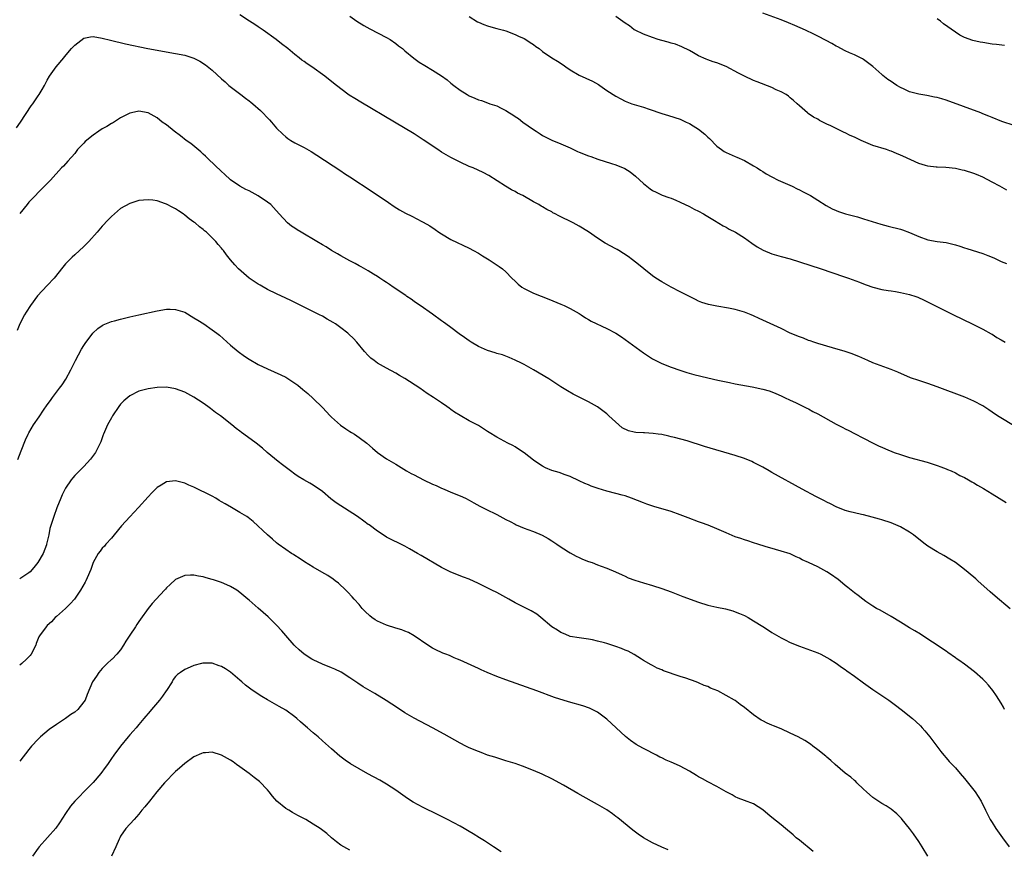
# Model space of a CAD drawing. Units: inches. Extents: x 2637000 to 2640000, y 1515000 to 1518000.
# Drawn here: x 2638169 to 2638384, y 1515628 to 1515809 of the extents above; entities that cross this region are included whole.
import ezdxf

# ---------------------------------------------------------------- set-up
doc = ezdxf.new("R2010")
doc.units = ezdxf.units.IN
doc.header["$MEASUREMENT"] = 0
doc.layers.add('LD26371515_10ft', color=62, linetype='Continuous')

msp = doc.modelspace()

# ---------------------------------------------------------------- linework, layer by layer
at = {"layer": 'LD26371515_10ft'}
for points, elevation in [([(2638386.41, 1515720.41), (2638382.16, 1515723), (2638381, 1515723.78), (2638380.26, 1515724.26), (2638379, 1515725.12), (2638377, 1515726.2), (2638375.03, 1515727.03), (2638369, 1515729.32), (2638367, 1515730.01), (2638365, 1515730.64), (2638363.25, 1515731.25), (2638360.47, 1515732.47), (2638359, 1515733.06), (2638355, 1515734.53), (2638353.89, 1515735), (2638351.92, 1515735.92), (2638351, 1515736.29), (2638350.51, 1515736.51), (2638349, 1515737.01), (2638346.22, 1515737.78), (2638343, 1515738.72), (2638342.14, 1515739), (2638341.32, 1515739.32), (2638341, 1515739.42), (2638339.88, 1515739.88), (2638339, 1515740.17), (2638336.99, 1515740.99), (2638335, 1515741.97), (2638330.19, 1515744.19), (2638329, 1515744.79), (2638328.5, 1515745), (2638327, 1515745.6), (2638325, 1515746.16), (2638323.54, 1515746.46), (2638321, 1515746.86), (2638319.2, 1515747.2), (2638317.69, 1515747.69), (2638317, 1515747.98), (2638316.33, 1515748.33), (2638315, 1515748.98), (2638313, 1515750.01), (2638311, 1515751), (2638309, 1515752.15), (2638307.66, 1515753), (2638307, 1515753.48), (2638305.08, 1515755), (2638303.94, 1515755.94), (2638302.62, 1515757), (2638301.69, 1515757.69), (2638299.64, 1515759), (2638299.24, 1515759.24), (2638299, 1515759.35), (2638296.64, 1515760.64), (2638295, 1515761.69), (2638293, 1515763.07), (2638291, 1515764.32), (2638289.7, 1515765), (2638286.56, 1515766.56), (2638285.77, 1515767), (2638285.25, 1515767.25), (2638285, 1515767.41), (2638283.93, 1515767.93), (2638283, 1515768.55), (2638282.69, 1515768.69), (2638282.21, 1515769), (2638281, 1515769.64), (2638278.67, 1515771), (2638277.53, 1515771.53), (2638277, 1515771.84), (2638276.24, 1515772.24), (2638274.94, 1515773), (2638271.32, 1515775.32), (2638270.03, 1515776.03), (2638267.85, 1515777), (2638267, 1515777.33), (2638265, 1515778.23), (2638263, 1515779.3), (2638261, 1515780.47), (2638260.18, 1515781), (2638257, 1515783.14), (2638255, 1515784.42), (2638250.72, 1515787), (2638243.35, 1515791.35), (2638242.1, 1515792.1), (2638240.87, 1515792.87), (2638239, 1515794.21), (2638237.44, 1515795.44), (2638235.53, 1515797), (2638232.7, 1515799), (2638231.67, 1515799.67), (2638231, 1515800.17), (2638230.5, 1515800.5), (2638229.9, 1515801), (2638229, 1515801.7), (2638227.44, 1515803), (2638226.06, 1515804.06), (2638224.89, 1515805), (2638222.11, 1515807), (2638221, 1515807.76), (2638220.24, 1515808.24), (2638219.12, 1515809), (2638217, 1515810.34)], 8910), ([(2638241, 1515810.05), (2638242.51, 1515809), (2638244.04, 1515808.04), (2638245.33, 1515807.33), (2638249, 1515805.46), (2638249.74, 1515805), (2638251, 1515804.15), (2638251.62, 1515803.62), (2638252.44, 1515803), (2638253, 1515802.5), (2638254.91, 1515800.91), (2638256.07, 1515800.07), (2638257.3, 1515799.3), (2638259, 1515798.32), (2638261, 1515797.04), (2638262.17, 1515796.17), (2638263, 1515795.48), (2638263.62, 1515795), (2638265, 1515793.97), (2638266.57, 1515793), (2638267, 1515792.75), (2638268.23, 1515792.23), (2638269, 1515791.84), (2638269.67, 1515791.67), (2638271, 1515791.17), (2638271.49, 1515791), (2638273, 1515790.54), (2638273.97, 1515790.03), (2638275, 1515789.53), (2638275.77, 1515789), (2638276.55, 1515788.55), (2638277, 1515788.23), (2638277.76, 1515787.76), (2638278.69, 1515787), (2638281, 1515785.41), (2638281.58, 1515785), (2638282.46, 1515784.46), (2638283, 1515784.1), (2638283.73, 1515783.73), (2638285, 1515783.03), (2638287, 1515782.23), (2638289, 1515781.36), (2638290.59, 1515780.59), (2638291, 1515780.41), (2638293, 1515779.63), (2638293.49, 1515779.49), (2638295.06, 1515778.94), (2638298.02, 1515777.98), (2638299, 1515777.69), (2638300.91, 1515776.91), (2638302.13, 1515776.13), (2638303.23, 1515775.23), (2638305, 1515773.58), (2638305.75, 1515773), (2638306.47, 1515772.47), (2638307, 1515772.11), (2638307.73, 1515771.73), (2638309.09, 1515771.09), (2638310.55, 1515770.55), (2638311, 1515770.39), (2638312.03, 1515769.98), (2638313, 1515769.55), (2638315, 1515768.58), (2638316.03, 1515768.03), (2638317, 1515767.57), (2638318.06, 1515767), (2638318.63, 1515766.63), (2638320.46, 1515765.54), (2638322.36, 1515764.36), (2638323, 1515764.06), (2638323.67, 1515763.67), (2638325.08, 1515763), (2638327, 1515761.77), (2638328.61, 1515760.61), (2638329.81, 1515759.81), (2638331.07, 1515759.07), (2638333, 1515758.28), (2638333.98, 1515757.98), (2638335, 1515757.69), (2638337, 1515757.16), (2638339, 1515756.56), (2638343.74, 1515755), (2638348.64, 1515753.36), (2638349.68, 1515753), (2638352.1, 1515752.1), (2638353, 1515751.71), (2638353.53, 1515751.53), (2638355, 1515750.98), (2638357, 1515750.54), (2638358.31, 1515750.31), (2638359, 1515750.23), (2638359.92, 1515750.08), (2638361, 1515749.87), (2638363, 1515749.41), (2638364.39, 1515749), (2638364.83, 1515748.83), (2638366.19, 1515748.19), (2638371, 1515745.77), (2638372.61, 1515745), (2638376.68, 1515743), (2638379, 1515741.83), (2638380.82, 1515740.82), (2638381, 1515740.74), (2638382.04, 1515740.05), (2638383, 1515739.52), (2638383.84, 1515739)], 8920), ([(2638267, 1515809.98), (2638268.83, 1515808.83), (2638269, 1515808.75), (2638270.23, 1515808.23), (2638271, 1515807.94), (2638271.74, 1515807.74), (2638273, 1515807.38), (2638274.5, 1515807), (2638275, 1515806.85), (2638277, 1515806.1), (2638277.74, 1515805.74), (2638279, 1515805.18), (2638279.32, 1515805), (2638280.32, 1515804.32), (2638281, 1515803.9), (2638281.5, 1515803.5), (2638282.25, 1515803), (2638283, 1515802.4), (2638285, 1515801.03), (2638286.27, 1515800.27), (2638287.48, 1515799.48), (2638288.1, 1515799), (2638289, 1515798.4), (2638291, 1515797.22), (2638293.9, 1515795.9), (2638295.18, 1515795.18), (2638295.47, 1515795), (2638297, 1515793.89), (2638299, 1515792.61), (2638300.07, 1515792.07), (2638301, 1515791.58), (2638302.45, 1515791), (2638303, 1515790.81), (2638305, 1515790.21), (2638306.22, 1515789.78), (2638309, 1515788.84), (2638310.44, 1515788.44), (2638313, 1515787.6), (2638313.42, 1515787.42), (2638314.32, 1515787), (2638315, 1515786.72), (2638315.8, 1515786.2), (2638317, 1515785.47), (2638318.37, 1515784.37), (2638319, 1515783.7), (2638319.4, 1515783.4), (2638321, 1515781.78), (2638322.04, 1515781), (2638322.61, 1515780.61), (2638323, 1515780.38), (2638325, 1515779.51), (2638325.37, 1515779.37), (2638327, 1515778.63), (2638329, 1515777.49), (2638329.8, 1515777), (2638330.52, 1515776.52), (2638331, 1515776.25), (2638331.75, 1515775.75), (2638333, 1515775.09), (2638334.34, 1515774.34), (2638337.38, 1515773), (2638338.48, 1515772.48), (2638339, 1515772.26), (2638339.81, 1515771.81), (2638341, 1515771.23), (2638341.38, 1515771), (2638343, 1515769.94), (2638344.8, 1515768.8), (2638346.11, 1515768.11), (2638347, 1515767.72), (2638347.51, 1515767.51), (2638349.03, 1515767.03), (2638351.66, 1515766.34), (2638353, 1515765.94), (2638356.73, 1515764.73), (2638358.31, 1515764.31), (2638361, 1515763.66), (2638361.49, 1515763.49), (2638363, 1515762.93), (2638365, 1515762.05), (2638367, 1515761.35), (2638369, 1515761), (2638371, 1515760.74), (2638373, 1515760.27), (2638373.94, 1515759.94), (2638375, 1515759.62), (2638375.46, 1515759.46), (2638379, 1515758.36), (2638380.1, 1515757.9), (2638381.41, 1515757.41), (2638383, 1515756.63), (2638384.15, 1515756.15)], 8930), ([(2638384.19, 1515772.19), (2638382.69, 1515773), (2638381, 1515773.87), (2638379, 1515774.97), (2638377.58, 1515775.58), (2638377, 1515775.8), (2638375, 1515776.42), (2638374.51, 1515776.51), (2638373, 1515776.85), (2638370.93, 1515777.07), (2638369, 1515777.14), (2638368.83, 1515777.17), (2638367, 1515777.35), (2638366.48, 1515777.52), (2638365, 1515777.96), (2638361.56, 1515779.56), (2638361, 1515779.81), (2638360.14, 1515780.14), (2638359, 1515780.65), (2638358.73, 1515780.73), (2638357.97, 1515781), (2638355, 1515781.89), (2638353, 1515782.73), (2638352.48, 1515783), (2638351.47, 1515783.47), (2638351, 1515783.71), (2638350.09, 1515784.09), (2638349, 1515784.68), (2638348.76, 1515784.76), (2638347, 1515785.58), (2638345.83, 1515786.17), (2638345, 1515786.53), (2638343.36, 1515787.36), (2638343, 1515787.61), (2638342.1, 1515788.1), (2638340.89, 1515788.89), (2638340.76, 1515789), (2638339, 1515790.5), (2638338.53, 1515791), (2638337.73, 1515791.73), (2638337, 1515792.3), (2638336.63, 1515792.63), (2638336.08, 1515793), (2638335, 1515793.58), (2638333.96, 1515794.04), (2638333, 1515794.5), (2638329.78, 1515795.78), (2638329, 1515796.07), (2638327, 1515796.97), (2638325.68, 1515797.68), (2638323, 1515799.08), (2638321, 1515799.89), (2638320.16, 1515800.16), (2638319, 1515800.58), (2638318.68, 1515800.69), (2638317, 1515801.46), (2638315.91, 1515802.09), (2638315, 1515802.57), (2638313.37, 1515803.37), (2638311.95, 1515803.95), (2638311, 1515804.19), (2638310.41, 1515804.41), (2638309, 1515804.76), (2638308.23, 1515805), (2638307, 1515805.4), (2638305, 1515806.14), (2638303.21, 1515807), (2638303, 1515807.12), (2638301.94, 1515807.94), (2638301, 1515808.56), (2638299, 1515810.03)], 8940), ([(2638385.78, 1515786.22), (2638383.12, 1515787.12), (2638381, 1515787.96), (2638380.31, 1515788.31), (2638379, 1515788.8), (2638378.87, 1515788.87), (2638378.54, 1515789), (2638371, 1515791.75), (2638370.04, 1515792.04), (2638369, 1515792.33), (2638368.46, 1515792.46), (2638366.79, 1515792.79), (2638365, 1515793.09), (2638363, 1515793.62), (2638361.81, 1515794.19), (2638361, 1515794.56), (2638360.27, 1515795), (2638359.5, 1515795.5), (2638359, 1515795.85), (2638358.26, 1515796.26), (2638357.17, 1515797.17), (2638357, 1515797.34), (2638355, 1515799.09), (2638353, 1515800.62), (2638352.77, 1515800.77), (2638352.34, 1515801), (2638351, 1515801.64), (2638349.93, 1515802.07), (2638349, 1515802.5), (2638348.02, 1515803), (2638347.36, 1515803.36), (2638347, 1515803.54), (2638346.09, 1515804.09), (2638344.8, 1515804.8), (2638343, 1515805.75), (2638342.16, 1515806.16), (2638340.34, 1515807), (2638338.02, 1515808.02), (2638336.62, 1515808.62), (2638335, 1515809.25), (2638331, 1515810.7)], 8950), ([(2638383.72, 1515803.72), (2638381.93, 1515803.93), (2638381, 1515804.01), (2638379, 1515804.32), (2638378.43, 1515804.43), (2638376.8, 1515804.8), (2638375, 1515805.43), (2638373.97, 1515805.97), (2638373, 1515806.57), (2638370.44, 1515808.44), (2638369.72, 1515809), (2638369, 1515809.53)], 8960), ([(2638168.29, 1515785.71), (2638169.19, 1515787), (2638171.5, 1515790.5), (2638171.88, 1515791), (2638173, 1515792.68), (2638173.24, 1515793), (2638173.87, 1515794.13), (2638174.44, 1515795), (2638175, 1515796.1), (2638175.52, 1515797), (2638176.96, 1515799), (2638178.61, 1515801), (2638178.8, 1515801.2), (2638180.33, 1515803), (2638181, 1515803.73), (2638183, 1515805.27), (2638184.46, 1515805.54), (2638185, 1515805.62), (2638187, 1515805.27), (2638188.82, 1515804.82), (2638192.06, 1515804.06), (2638196.91, 1515803), (2638203, 1515801.94), (2638205, 1515801.55), (2638207, 1515800.92), (2638208.28, 1515800.28), (2638209.5, 1515799.5), (2638211, 1515798.28), (2638213, 1515796.44), (2638213.77, 1515795.77), (2638214.6, 1515795), (2638217.21, 1515793), (2638218.24, 1515792.24), (2638219, 1515791.63), (2638219.37, 1515791.37), (2638219.8, 1515791), (2638221.49, 1515789.49), (2638223.46, 1515787.46), (2638223.87, 1515787), (2638225, 1515785.69), (2638226.35, 1515784.35), (2638227, 1515783.76), (2638227.43, 1515783.43), (2638228.11, 1515783), (2638229, 1515782.47), (2638231, 1515781.44), (2638232.56, 1515780.56), (2638233.8, 1515779.8), (2638239, 1515776.35), (2638239.82, 1515775.82), (2638241, 1515775.03), (2638245.85, 1515771.85), (2638249.44, 1515769.44), (2638250.62, 1515768.61), (2638251.84, 1515767.84), (2638253.11, 1515767.11), (2638254.47, 1515766.47), (2638256.65, 1515765.35), (2638257, 1515765.18), (2638258.39, 1515764.39), (2638259.6, 1515763.6), (2638260.41, 1515763), (2638261, 1515762.61), (2638263, 1515761.4), (2638267, 1515759.48), (2638267.91, 1515759), (2638269, 1515758.4), (2638269.87, 1515757.87), (2638271.39, 1515757), (2638273.54, 1515755.54), (2638274.24, 1515755), (2638275, 1515754.34), (2638276.28, 1515753), (2638277, 1515752.31), (2638277.69, 1515751.69), (2638278.51, 1515751), (2638279, 1515750.69), (2638281, 1515749.74), (2638284.39, 1515748.39), (2638287, 1515747.3), (2638287.68, 1515747), (2638289, 1515746.36), (2638291, 1515745.25), (2638291.41, 1515745), (2638292.34, 1515744.34), (2638293, 1515743.99), (2638293.62, 1515743.62), (2638297, 1515742), (2638299, 1515741.01), (2638300.21, 1515740.21), (2638301, 1515739.64), (2638301.82, 1515739), (2638305, 1515736.67), (2638307, 1515735.39), (2638309, 1515734.38), (2638311, 1515733.58), (2638312.9, 1515732.9), (2638314.42, 1515732.42), (2638315.98, 1515731.98), (2638319, 1515731.26), (2638321.24, 1515730.76), (2638323.78, 1515730.22), (2638325, 1515729.98), (2638328.68, 1515729.32), (2638331, 1515728.81), (2638332.39, 1515728.39), (2638333, 1515728.18), (2638333.85, 1515727.85), (2638335, 1515727.35), (2638335.76, 1515727), (2638337, 1515726.38), (2638338.13, 1515725.87), (2638339, 1515725.45), (2638340.63, 1515724.63), (2638341, 1515724.48), (2638341.94, 1515723.94), (2638343, 1515723.43), (2638347, 1515721.18), (2638348.46, 1515720.46), (2638349, 1515720.14), (2638349.79, 1515719.79), (2638351, 1515719.14), (2638353, 1515718.11), (2638355.11, 1515717), (2638356.39, 1515716.39), (2638357, 1515716.13), (2638357.77, 1515715.77), (2638359.62, 1515715), (2638361, 1515714.51), (2638363, 1515713.9), (2638366.88, 1515712.88), (2638369, 1515712.16), (2638369.82, 1515711.82), (2638371, 1515711.42), (2638371.29, 1515711.29), (2638372.05, 1515711), (2638373, 1515710.56), (2638374, 1515710), (2638375, 1515709.5), (2638375.89, 1515709), (2638376.57, 1515708.57), (2638377, 1515708.34), (2638377.84, 1515707.84), (2638379.11, 1515707.11), (2638381, 1515705.95), (2638382.58, 1515705), (2638384.05, 1515704.05)], 8900), ([(2638384.93, 1515680.93), (2638381.69, 1515683.69), (2638380.59, 1515684.59), (2638377.88, 1515687), (2638377.44, 1515687.44), (2638377, 1515687.84), (2638375, 1515689.51), (2638373, 1515690.97), (2638371.76, 1515691.76), (2638370.5, 1515692.5), (2638369, 1515693.35), (2638367, 1515694.59), (2638366.44, 1515695), (2638365, 1515696.1), (2638363.87, 1515697), (2638363, 1515697.63), (2638361, 1515698.81), (2638359, 1515699.64), (2638357, 1515700.3), (2638356.46, 1515700.46), (2638354.89, 1515700.89), (2638353, 1515701.36), (2638352.56, 1515701.44), (2638351, 1515701.8), (2638350.07, 1515702.07), (2638349, 1515702.32), (2638347, 1515703.11), (2638345.78, 1515703.78), (2638345, 1515704.14), (2638344.45, 1515704.45), (2638342.59, 1515705.41), (2638339.58, 1515707), (2638333, 1515710.64), (2638332.4, 1515711), (2638331, 1515711.78), (2638329, 1515712.83), (2638328.59, 1515713), (2638327, 1515713.64), (2638325, 1515714.29), (2638318.31, 1515716.31), (2638314.51, 1515717.49), (2638311.74, 1515718.26), (2638311, 1515718.43), (2638310.52, 1515718.52), (2638309, 1515718.87), (2638308.17, 1515719), (2638307.13, 1515719.13), (2638305.24, 1515719.24), (2638305, 1515719.24), (2638303.36, 1515719.36), (2638303, 1515719.4), (2638301.71, 1515719.71), (2638300.36, 1515720.36), (2638299.62, 1515721), (2638297.42, 1515723), (2638297, 1515723.41), (2638295, 1515724.91), (2638293, 1515726.01), (2638289.69, 1515727.69), (2638288.43, 1515728.43), (2638287, 1515729.3), (2638284.34, 1515731), (2638281, 1515733.01), (2638279, 1515734.13), (2638278.42, 1515734.42), (2638277, 1515735.13), (2638275.7, 1515735.7), (2638275, 1515735.95), (2638274.25, 1515736.25), (2638273, 1515736.59), (2638272.7, 1515736.7), (2638271, 1515737.22), (2638269, 1515738.08), (2638267.45, 1515739), (2638267, 1515739.3), (2638266.01, 1515740.01), (2638264.83, 1515740.83), (2638263, 1515742.2), (2638261.89, 1515743), (2638261.4, 1515743.4), (2638261, 1515743.69), (2638259, 1515745.12), (2638256.3, 1515747), (2638255.55, 1515747.55), (2638255, 1515747.91), (2638254.38, 1515748.38), (2638253.4, 1515749), (2638253.17, 1515749.17), (2638252.16, 1515749.84), (2638250.79, 1515750.79), (2638250.46, 1515751), (2638249.61, 1515751.61), (2638249, 1515752.01), (2638248.42, 1515752.42), (2638247.51, 1515753), (2638247, 1515753.34), (2638246.15, 1515753.85), (2638245, 1515754.57), (2638243.45, 1515755.45), (2638243, 1515755.66), (2638242.16, 1515756.16), (2638241, 1515756.73), (2638239, 1515757.86), (2638238.29, 1515758.29), (2638237, 1515759.03), (2638235.79, 1515759.79), (2638235, 1515760.26), (2638233.79, 1515761), (2638230.36, 1515763), (2638229.51, 1515763.51), (2638229, 1515763.88), (2638228.29, 1515764.29), (2638227.41, 1515765), (2638225.55, 1515767), (2638224.37, 1515768.37), (2638223.76, 1515769), (2638223, 1515769.56), (2638221, 1515770.93), (2638219, 1515771.98), (2638218.31, 1515772.31), (2638217, 1515773.02), (2638215, 1515774.43), (2638213.66, 1515775.66), (2638213, 1515776.22), (2638210.08, 1515779), (2638209.54, 1515779.54), (2638209, 1515780.02), (2638208.5, 1515780.5), (2638206.32, 1515782.32), (2638205.33, 1515783), (2638204.03, 1515784.03), (2638202.66, 1515785), (2638201, 1515786.38), (2638200.08, 1515787), (2638199, 1515787.92), (2638197, 1515789.04), (2638195, 1515789.35), (2638194.7, 1515789.3), (2638193, 1515788.94), (2638191, 1515787.9), (2638189.21, 1515786.79), (2638189, 1515786.7), (2638187.98, 1515786.02), (2638187, 1515785.49), (2638186.28, 1515785), (2638185, 1515784.15), (2638183.27, 1515782.73), (2638183, 1515782.4), (2638181.64, 1515781), (2638181, 1515780.17), (2638179.5, 1515778.5), (2638178.58, 1515777.42), (2638178.15, 1515777), (2638175.69, 1515774.31), (2638174.42, 1515773), (2638173, 1515771.62), (2638172.44, 1515771), (2638171, 1515769.51), (2638170.62, 1515769), (2638169, 1515767.04)], 8890), ([(2638383.72, 1515659), (2638383.48, 1515659.48), (2638383, 1515660.31), (2638381.95, 1515661.95), (2638381.13, 1515663.13), (2638380.25, 1515664.25), (2638379.58, 1515665), (2638379, 1515665.58), (2638377.18, 1515667.18), (2638375, 1515668.81), (2638373.72, 1515669.72), (2638373.39, 1515669.96), (2638373, 1515670.26), (2638371.38, 1515671.38), (2638371, 1515671.66), (2638370.18, 1515672.18), (2638369, 1515673.01), (2638367, 1515674.32), (2638365.36, 1515675.36), (2638364.13, 1515676.13), (2638363, 1515676.8), (2638361, 1515678.03), (2638359, 1515679.24), (2638356.59, 1515680.59), (2638355.81, 1515681), (2638355, 1515681.5), (2638353.47, 1515682.53), (2638352.81, 1515683), (2638351.81, 1515683.81), (2638351, 1515684.38), (2638350.67, 1515684.67), (2638350.25, 1515685), (2638349.57, 1515685.57), (2638349, 1515685.99), (2638347.34, 1515687.34), (2638347, 1515687.56), (2638346.18, 1515688.18), (2638345, 1515688.97), (2638343, 1515690.04), (2638341.01, 1515690.99), (2638339.62, 1515691.62), (2638339, 1515691.97), (2638338.26, 1515692.26), (2638337, 1515692.86), (2638335, 1515693.5), (2638333.81, 1515693.81), (2638331.52, 1515694.48), (2638329.94, 1515695), (2638329, 1515695.29), (2638327.72, 1515695.72), (2638327, 1515695.92), (2638326.22, 1515696.22), (2638325, 1515696.63), (2638323, 1515697.45), (2638321, 1515698.33), (2638319.12, 1515699.12), (2638317.67, 1515699.67), (2638317, 1515699.89), (2638314.72, 1515700.72), (2638313, 1515701.4), (2638311, 1515702.11), (2638310.33, 1515702.33), (2638309, 1515702.73), (2638307.24, 1515703.24), (2638305.73, 1515703.73), (2638305, 1515703.99), (2638302.39, 1515705), (2638301, 1515705.5), (2638300.33, 1515705.67), (2638299, 1515706.06), (2638297, 1515706.57), (2638295.11, 1515707.11), (2638293.62, 1515707.62), (2638293, 1515707.91), (2638292.23, 1515708.23), (2638291, 1515708.81), (2638289, 1515709.73), (2638287.89, 1515710.11), (2638286.59, 1515710.59), (2638285, 1515711.07), (2638283.65, 1515711.66), (2638283, 1515711.98), (2638282.37, 1515712.37), (2638281, 1515713.33), (2638279, 1515714.88), (2638277.73, 1515715.73), (2638277, 1515716.19), (2638276.49, 1515716.49), (2638275.42, 1515717), (2638273, 1515718.29), (2638271.37, 1515719.37), (2638271, 1515719.58), (2638270.13, 1515720.13), (2638269, 1515720.83), (2638267, 1515721.88), (2638265.01, 1515723.01), (2638263.77, 1515723.77), (2638263, 1515724.38), (2638262.63, 1515724.63), (2638262.15, 1515725), (2638261, 1515725.79), (2638259.21, 1515727), (2638257.87, 1515727.87), (2638256.22, 1515729), (2638253, 1515731.11), (2638251.78, 1515731.78), (2638251, 1515732.29), (2638249, 1515733.34), (2638247, 1515734.44), (2638246.25, 1515735), (2638245.56, 1515735.56), (2638245, 1515736.09), (2638244.21, 1515737), (2638242.54, 1515739), (2638241.81, 1515739.81), (2638240.79, 1515740.79), (2638240.55, 1515741), (2638239, 1515742.18), (2638237.85, 1515743), (2638237.33, 1515743.33), (2638236.07, 1515744.07), (2638235, 1515744.68), (2638234.37, 1515745), (2638231.62, 1515746.38), (2638229.44, 1515747.44), (2638229, 1515747.68), (2638228.09, 1515748.09), (2638227, 1515748.64), (2638225, 1515749.55), (2638223, 1515750.5), (2638221.42, 1515751.42), (2638221, 1515751.68), (2638219.06, 1515753), (2638216.69, 1515755), (2638215.88, 1515755.88), (2638214.93, 1515757), (2638214.08, 1515758.08), (2638213.42, 1515759), (2638213.22, 1515759.22), (2638213, 1515759.51), (2638212.3, 1515760.3), (2638211.75, 1515761), (2638209.7, 1515763), (2638209.3, 1515763.3), (2638209, 1515763.57), (2638208.18, 1515764.18), (2638207.26, 1515765), (2638207, 1515765.2), (2638205.94, 1515765.94), (2638205, 1515766.74), (2638204.63, 1515767), (2638203.64, 1515767.64), (2638203, 1515768.09), (2638202.39, 1515768.39), (2638201, 1515769.13), (2638200.79, 1515769.21), (2638199, 1515769.84), (2638198.03, 1515769.97), (2638197, 1515770.08), (2638196.01, 1515769.99), (2638195, 1515769.88), (2638194.31, 1515769.69), (2638193, 1515769.28), (2638191, 1515768.15), (2638189, 1515766.42), (2638188.3, 1515765.7), (2638187, 1515764.32), (2638185.86, 1515763), (2638184.07, 1515761), (2638183, 1515759.9), (2638181, 1515758.05), (2638180.42, 1515757.58), (2638179, 1515756.07), (2638178.13, 1515755), (2638177.61, 1515754.39), (2638176.49, 1515753), (2638175, 1515751.41), (2638172.9, 1515749.1), (2638171.34, 1515747), (2638170.44, 1515745.56), (2638170.08, 1515745), (2638169.03, 1515743), (2638168.42, 1515741.58)], 8880), ([(2638168.57, 1515713.43), (2638169.34, 1515715.34), (2638170.26, 1515717.74), (2638170.84, 1515719), (2638171, 1515719.3), (2638172.02, 1515721), (2638173.26, 1515722.74), (2638174.22, 1515724.22), (2638175, 1515725.37), (2638175.7, 1515726.3), (2638176.17, 1515727), (2638177, 1515728.14), (2638177.7, 1515729), (2638178.24, 1515729.76), (2638179.03, 1515730.97), (2638180.13, 1515733), (2638181.15, 1515735), (2638182.5, 1515737.5), (2638183, 1515738.32), (2638183.27, 1515738.73), (2638184.98, 1515741.02), (2638186.03, 1515741.97), (2638187, 1515742.64), (2638187.23, 1515742.77), (2638189, 1515743.51), (2638189.68, 1515743.68), (2638191, 1515744.07), (2638193, 1515744.55), (2638195, 1515745), (2638199, 1515745.86), (2638201, 1515746.21), (2638201.81, 1515746.19), (2638203, 1515746.18), (2638205, 1515745.53), (2638207, 1515744.36), (2638207.82, 1515743.82), (2638209.14, 1515743), (2638211, 1515741.71), (2638211.95, 1515741), (2638212.53, 1515740.53), (2638215, 1515738.37), (2638216.64, 1515737), (2638218, 1515736), (2638219, 1515735.34), (2638221, 1515734.19), (2638223, 1515733.2), (2638225.91, 1515731.91), (2638227, 1515731.38), (2638227.24, 1515731.24), (2638229, 1515730.12), (2638229.64, 1515729.64), (2638230.73, 1515728.73), (2638231.81, 1515727.81), (2638233, 1515726.75), (2638235, 1515724.82), (2638236.7, 1515723), (2638237, 1515722.7), (2638238.97, 1515720.97), (2638240.12, 1515720.12), (2638241, 1515719.56), (2638241.37, 1515719.37), (2638241.98, 1515719), (2638243, 1515718.26), (2638244.69, 1515717), (2638245.89, 1515715.89), (2638247, 1515714.96), (2638249, 1515713.58), (2638249.96, 1515713), (2638251, 1515712.41), (2638253.3, 1515711), (2638254.38, 1515710.38), (2638255, 1515710.08), (2638257.07, 1515709), (2638259, 1515708.11), (2638259.79, 1515707.79), (2638261, 1515707.22), (2638261.54, 1515707), (2638263, 1515706.36), (2638265, 1515705.53), (2638266.17, 1515705), (2638267, 1515704.57), (2638268, 1515704), (2638269.3, 1515703.3), (2638270.62, 1515702.62), (2638273, 1515701.44), (2638275, 1515700.4), (2638275.91, 1515699.91), (2638277, 1515699.39), (2638277.25, 1515699.25), (2638279, 1515698.51), (2638279.77, 1515698.23), (2638281, 1515697.74), (2638282.93, 1515696.93), (2638284.21, 1515696.21), (2638285, 1515695.73), (2638285.43, 1515695.43), (2638286.1, 1515695), (2638286.61, 1515694.61), (2638288.64, 1515693.36), (2638289, 1515693.12), (2638290.36, 1515692.36), (2638291, 1515692.09), (2638291.73, 1515691.73), (2638293, 1515691.25), (2638293.78, 1515691), (2638295, 1515690.5), (2638295.81, 1515690.19), (2638297, 1515689.78), (2638298.92, 1515689), (2638300.32, 1515688.32), (2638301, 1515688.02), (2638301.69, 1515687.69), (2638303.14, 1515687.14), (2638305, 1515686.58), (2638307, 1515685.99), (2638309, 1515685.34), (2638311, 1515684.6), (2638312.15, 1515684.15), (2638313.6, 1515683.6), (2638317, 1515682.36), (2638319, 1515681.72), (2638321, 1515681.24), (2638322.88, 1515680.88), (2638324.46, 1515680.46), (2638325, 1515680.27), (2638325.9, 1515679.9), (2638327, 1515679.43), (2638327.83, 1515679), (2638329, 1515678.31), (2638331, 1515677.05), (2638332.23, 1515676.23), (2638333, 1515675.77), (2638333.46, 1515675.46), (2638335, 1515674.56), (2638335.86, 1515674.14), (2638337, 1515673.56), (2638339, 1515672.75), (2638343, 1515671.29), (2638343.63, 1515671), (2638345, 1515670.33), (2638345.6, 1515669.96), (2638347, 1515669.09), (2638348.18, 1515668.18), (2638349, 1515667.65), (2638349.36, 1515667.36), (2638351, 1515666.2), (2638353, 1515664.75), (2638355, 1515663.35), (2638357, 1515662.02), (2638358.48, 1515661), (2638359.94, 1515659.94), (2638361.21, 1515659), (2638363.65, 1515657), (2638364.36, 1515656.36), (2638365.37, 1515655.37), (2638365.74, 1515655), (2638366.34, 1515654.34), (2638367.46, 1515653), (2638369.81, 1515649.81), (2638370.48, 1515649), (2638371, 1515648.43), (2638371.66, 1515647.66), (2638372.27, 1515647), (2638373, 1515646.26), (2638374.06, 1515645), (2638375, 1515643.92), (2638377.31, 1515641), (2638378.59, 1515639), (2638379.53, 1515637), (2638380.57, 1515635), (2638381, 1515634.35), (2638381.84, 1515633), (2638383.28, 1515631), (2638384.74, 1515629)], 8870), ([(2638366.97, 1515627), (2638365.75, 1515629), (2638365, 1515630.19), (2638363.86, 1515631.86), (2638363, 1515633.03), (2638361.41, 1515635), (2638361.22, 1515635.22), (2638360.24, 1515636.24), (2638359, 1515637.22), (2638357.94, 1515637.94), (2638357, 1515638.46), (2638355, 1515639.82), (2638353.64, 1515641), (2638353, 1515641.63), (2638351.5, 1515643), (2638351.26, 1515643.26), (2638351, 1515643.48), (2638350.22, 1515644.22), (2638349, 1515645.07), (2638346.81, 1515647), (2638345.86, 1515647.86), (2638345, 1515648.58), (2638344.78, 1515648.78), (2638343, 1515650.15), (2638341.93, 1515651), (2638341.39, 1515651.39), (2638340.17, 1515652.18), (2638338.74, 1515653), (2638337, 1515653.84), (2638335, 1515654.73), (2638333.37, 1515655.37), (2638333, 1515655.55), (2638331.96, 1515655.96), (2638331, 1515656.51), (2638330.67, 1515656.67), (2638329, 1515657.83), (2638327, 1515659.4), (2638326.08, 1515660.08), (2638325, 1515660.91), (2638324.87, 1515661), (2638323, 1515662.04), (2638321.18, 1515663), (2638319.63, 1515663.63), (2638319, 1515663.95), (2638318.22, 1515664.22), (2638317, 1515664.81), (2638316.51, 1515665), (2638314.21, 1515665.79), (2638313, 1515666.18), (2638309.4, 1515667.4), (2638309, 1515667.59), (2638308.01, 1515668.01), (2638307, 1515668.52), (2638306.71, 1515668.71), (2638305, 1515669.68), (2638304.56, 1515669.96), (2638302.97, 1515670.97), (2638301.65, 1515671.65), (2638301, 1515671.91), (2638300.24, 1515672.24), (2638299, 1515672.69), (2638297, 1515673.34), (2638296.52, 1515673.48), (2638295, 1515673.88), (2638293.86, 1515674.14), (2638293, 1515674.29), (2638291, 1515674.55), (2638289, 1515674.9), (2638288.72, 1515675), (2638287.54, 1515675.54), (2638287, 1515675.76), (2638286.26, 1515676.26), (2638285, 1515677.01), (2638282.65, 1515679), (2638281.72, 1515679.72), (2638280.49, 1515680.49), (2638278.48, 1515681.52), (2638277, 1515682.24), (2638275.61, 1515683), (2638273, 1515684.45), (2638271.95, 1515685), (2638269, 1515686.46), (2638267, 1515687.34), (2638265.79, 1515687.79), (2638263, 1515688.93), (2638261, 1515689.92), (2638256.52, 1515692.52), (2638255.75, 1515693), (2638253.99, 1515693.99), (2638253, 1515694.53), (2638249, 1515696.56), (2638248.26, 1515697), (2638247, 1515697.84), (2638245.18, 1515699.18), (2638245, 1515699.3), (2638244.02, 1515700.02), (2638242.63, 1515701), (2638238, 1515704.01), (2638236.87, 1515704.87), (2638235, 1515706.46), (2638233, 1515707.89), (2638232.28, 1515708.28), (2638230.97, 1515709), (2638229.75, 1515709.75), (2638229, 1515710.26), (2638228.02, 1515711), (2638226.32, 1515712.32), (2638225.38, 1515713), (2638222.94, 1515715), (2638221.91, 1515715.91), (2638220.53, 1515717), (2638217.84, 1515719), (2638217.34, 1515719.34), (2638217, 1515719.62), (2638216.2, 1515720.2), (2638215.27, 1515721), (2638212.77, 1515723), (2638211.73, 1515723.73), (2638211, 1515724.29), (2638210.58, 1515724.58), (2638210.03, 1515725), (2638209, 1515725.71), (2638207, 1515727.02), (2638205, 1515728.13), (2638203, 1515728.89), (2638201, 1515729.19), (2638199, 1515729.15), (2638197, 1515728.89), (2638195, 1515728.36), (2638193, 1515727.34), (2638192.58, 1515727), (2638191.74, 1515726.26), (2638191, 1515725.53), (2638190.6, 1515725), (2638189.26, 1515723), (2638189, 1515722.56), (2638188.14, 1515721), (2638187.26, 1515719), (2638187.2, 1515718.8), (2638186.68, 1515717.32), (2638186.53, 1515717), (2638186.03, 1515716.03), (2638185.55, 1515715), (2638185.34, 1515714.66), (2638184.47, 1515713.53), (2638183, 1515711.95), (2638182.02, 1515711), (2638181, 1515709.93), (2638180.57, 1515709.43), (2638180.21, 1515709), (2638179, 1515707.21), (2638178.28, 1515705.72), (2638177.97, 1515705), (2638177.1, 1515702.9), (2638176.42, 1515701), (2638176.18, 1515700.18), (2638175.6, 1515698.4), (2638175.34, 1515697), (2638174.88, 1515695), (2638174.82, 1515694.82), (2638174.13, 1515693), (2638172.93, 1515691), (2638172.07, 1515689.93), (2638171.26, 1515689), (2638171, 1515688.76), (2638170.33, 1515688.33), (2638169, 1515687.41)], 8860), ([(2638342.03, 1515628.03), (2638339, 1515630.47), (2638338.31, 1515631), (2638337.62, 1515631.62), (2638335.94, 1515633), (2638335, 1515633.82), (2638333, 1515635.46), (2638332.14, 1515636.14), (2638331, 1515637.1), (2638329, 1515638.4), (2638327, 1515639.15), (2638325.66, 1515639.66), (2638325, 1515639.9), (2638324.35, 1515640.35), (2638323, 1515641), (2638321, 1515642.17), (2638319, 1515643.21), (2638317.84, 1515643.84), (2638317, 1515644.32), (2638316.55, 1515644.55), (2638315, 1515645.49), (2638313, 1515646.59), (2638312.19, 1515647), (2638311, 1515647.52), (2638309.94, 1515647.94), (2638309, 1515648.42), (2638308.59, 1515648.59), (2638307.85, 1515649), (2638307, 1515649.44), (2638306.02, 1515649.98), (2638305, 1515650.49), (2638304.08, 1515651), (2638303.37, 1515651.37), (2638302.19, 1515652.19), (2638301.08, 1515653.08), (2638299.06, 1515655), (2638297, 1515656.86), (2638295, 1515658.38), (2638293.82, 1515659), (2638293.26, 1515659.26), (2638291.76, 1515659.76), (2638288.62, 1515660.62), (2638285.59, 1515661.59), (2638281.73, 1515663), (2638275, 1515665.43), (2638273, 1515666.17), (2638270.9, 1515667), (2638269.59, 1515667.59), (2638269, 1515667.89), (2638268.25, 1515668.25), (2638265, 1515669.73), (2638264.44, 1515669.96), (2638263.76, 1515670.24), (2638262.71, 1515670.71), (2638261.91, 1515671), (2638261.26, 1515671.26), (2638261, 1515671.37), (2638259.9, 1515671.9), (2638259, 1515672.36), (2638258.01, 1515673), (2638255.02, 1515675.02), (2638253.74, 1515675.74), (2638253, 1515676.02), (2638252.31, 1515676.31), (2638251, 1515676.7), (2638249, 1515677.35), (2638247, 1515678.24), (2638246.5, 1515678.5), (2638245.81, 1515679), (2638245.37, 1515679.37), (2638244.33, 1515680.33), (2638243.69, 1515681), (2638243, 1515681.84), (2638241.96, 1515683), (2638241.52, 1515683.52), (2638240.56, 1515684.56), (2638240.11, 1515685), (2638238.48, 1515686.48), (2638237.8, 1515687), (2638237.34, 1515687.34), (2638236.15, 1515688.15), (2638234.9, 1515688.9), (2638233, 1515689.98), (2638231.13, 1515691.13), (2638229.94, 1515691.94), (2638229, 1515692.53), (2638228.73, 1515692.73), (2638228.27, 1515693), (2638227, 1515693.86), (2638225.39, 1515695), (2638225, 1515695.3), (2638224.1, 1515696.1), (2638223, 1515697), (2638219.92, 1515699.92), (2638218.8, 1515700.8), (2638218.51, 1515701), (2638217, 1515701.91), (2638215.16, 1515703), (2638213.78, 1515703.78), (2638213, 1515704.25), (2638212.52, 1515704.52), (2638211.77, 1515705), (2638211, 1515705.43), (2638210.08, 1515705.92), (2638207.87, 1515707), (2638207.27, 1515707.27), (2638207, 1515707.44), (2638205.86, 1515707.86), (2638205, 1515708.32), (2638204.43, 1515708.43), (2638203, 1515708.83), (2638201, 1515708.59), (2638199.86, 1515707.86), (2638199, 1515707.33), (2638197.83, 1515706.17), (2638197, 1515705.29), (2638194.89, 1515703), (2638193, 1515700.99), (2638191.22, 1515699), (2638189.59, 1515697), (2638189, 1515696.32), (2638187.81, 1515695), (2638187.46, 1515694.54), (2638187, 1515694.1), (2638186.52, 1515693.48), (2638186.11, 1515693), (2638185.01, 1515691.01), (2638184.55, 1515689.45), (2638183.68, 1515687.68), (2638183.4, 1515687), (2638183.27, 1515686.73), (2638182.24, 1515685), (2638180.96, 1515683), (2638180.01, 1515681.99), (2638179, 1515681), (2638177, 1515679.24), (2638176.75, 1515679), (2638175.91, 1515678.09), (2638175, 1515677.25), (2638174.75, 1515677), (2638173.31, 1515675), (2638173.2, 1515674.8), (2638172.62, 1515673.38), (2638172.5, 1515673), (2638171.51, 1515671), (2638171.28, 1515670.72), (2638171, 1515670.42), (2638170.5, 1515669.96), (2638169.46, 1515669), (2638169, 1515668.61)], 8850), ([(2638310.38, 1515628.38), (2638309, 1515628.98), (2638307, 1515629.9), (2638305.03, 1515631.03), (2638303.82, 1515631.82), (2638302.69, 1515632.69), (2638299.39, 1515635.39), (2638299, 1515635.66), (2638298.26, 1515636.26), (2638297, 1515637.07), (2638295, 1515638.28), (2638293.65, 1515639), (2638290.66, 1515640.66), (2638287.55, 1515642.45), (2638285, 1515643.85), (2638282.88, 1515644.88), (2638281, 1515645.65), (2638278.61, 1515646.61), (2638277, 1515647.16), (2638275, 1515647.79), (2638274.1, 1515648.1), (2638273, 1515648.4), (2638272.57, 1515648.57), (2638271, 1515649.04), (2638269.59, 1515649.59), (2638269, 1515649.78), (2638267, 1515650.63), (2638266.27, 1515651), (2638265, 1515651.66), (2638261.58, 1515653.58), (2638259, 1515654.98), (2638255, 1515657.11), (2638253, 1515658.26), (2638251.34, 1515659.34), (2638250.15, 1515660.15), (2638248.93, 1515660.93), (2638246.42, 1515662.42), (2638245.39, 1515663), (2638243.91, 1515663.91), (2638242.7, 1515664.69), (2638241, 1515665.87), (2638239.09, 1515667.09), (2638237.73, 1515667.73), (2638237, 1515668.05), (2638235, 1515668.83), (2638233, 1515669.79), (2638232.73, 1515669.96), (2638231.05, 1515671.05), (2638229.97, 1515671.97), (2638229, 1515672.87), (2638228.87, 1515673), (2638227, 1515675.12), (2638226.13, 1515676.13), (2638225, 1515677.33), (2638223.18, 1515679.18), (2638221, 1515681.03), (2638219, 1515682.78), (2638218.77, 1515683), (2638217, 1515684.5), (2638216.31, 1515685), (2638215, 1515685.79), (2638214.14, 1515686.14), (2638213, 1515686.67), (2638211.23, 1515687.23), (2638211, 1515687.32), (2638209.64, 1515687.64), (2638209, 1515687.87), (2638208, 1515688), (2638207, 1515688.26), (2638206.21, 1515688.21), (2638205, 1515688.2), (2638203.5, 1515687.5), (2638203, 1515687.28), (2638201.79, 1515686.21), (2638201, 1515685.47), (2638200.78, 1515685.22), (2638200.6, 1515685), (2638198.79, 1515683), (2638197.92, 1515682.08), (2638197, 1515680.95), (2638195.36, 1515678.64), (2638195, 1515678.11), (2638194.52, 1515677.48), (2638194.22, 1515677), (2638193, 1515675.2), (2638192.14, 1515673.86), (2638191.67, 1515673), (2638191, 1515671.95), (2638190.21, 1515671), (2638189.14, 1515669.96), (2638189, 1515669.83), (2638188.11, 1515669), (2638187, 1515667.87), (2638186.25, 1515667), (2638185.78, 1515666.22), (2638184.87, 1515665), (2638183.73, 1515662.27), (2638183.28, 1515661), (2638183, 1515660.63), (2638181.69, 1515659), (2638181, 1515658.42), (2638180.12, 1515657.88), (2638179, 1515656.98), (2638177, 1515655.69), (2638175.42, 1515654.58), (2638173.56, 1515653), (2638173, 1515652.49), (2638171.61, 1515651), (2638171, 1515650.28), (2638169, 1515647.72)], 8840), ([(2638273.96, 1515627.96), (2638272.33, 1515629), (2638271, 1515629.92), (2638270.35, 1515630.35), (2638269.22, 1515631), (2638267.88, 1515631.88), (2638267, 1515632.37), (2638266.61, 1515632.61), (2638265.88, 1515633), (2638265, 1515633.51), (2638262.26, 1515635), (2638260.1, 1515636.1), (2638257, 1515637.63), (2638254.78, 1515638.78), (2638253.55, 1515639.55), (2638251, 1515641.41), (2638249, 1515642.7), (2638247.53, 1515643.53), (2638244.94, 1515644.94), (2638243, 1515646.01), (2638241.12, 1515647.12), (2638239.93, 1515647.93), (2638238.81, 1515648.81), (2638237, 1515650.39), (2638236.33, 1515651), (2638235, 1515652.15), (2638234.05, 1515653), (2638233, 1515653.85), (2638231.74, 1515655), (2638231.33, 1515655.33), (2638230.25, 1515656.25), (2638229.45, 1515657), (2638229, 1515657.36), (2638227, 1515658.8), (2638225.61, 1515659.61), (2638223, 1515661.05), (2638221.82, 1515661.82), (2638221, 1515662.32), (2638219.42, 1515663.42), (2638218.25, 1515664.25), (2638217.4, 1515665), (2638217, 1515665.38), (2638215, 1515667.13), (2638213.85, 1515667.85), (2638213, 1515668.34), (2638212.5, 1515668.5), (2638211, 1515669.05), (2638209.09, 1515669.09), (2638209, 1515669.1), (2638208.91, 1515669.09), (2638208.64, 1515669), (2638207, 1515668.54), (2638206.16, 1515668.16), (2638205, 1515667.7), (2638204.03, 1515667), (2638203.4, 1515666.6), (2638203, 1515666.18), (2638202.48, 1515665.52), (2638202.25, 1515665), (2638201, 1515663.12), (2638200.94, 1515663), (2638200.15, 1515661.85), (2638199.46, 1515661), (2638197.74, 1515659), (2638197.43, 1515658.57), (2638197, 1515658.09), (2638196.51, 1515657.49), (2638196.05, 1515657), (2638195, 1515655.69), (2638194.37, 1515655), (2638193.77, 1515654.23), (2638193, 1515653.41), (2638192.64, 1515653), (2638191, 1515650.94), (2638189.52, 1515649), (2638189, 1515648.29), (2638188.14, 1515647), (2638187.64, 1515646.36), (2638186.69, 1515645), (2638185, 1515643.04), (2638183.98, 1515642.02), (2638181, 1515639), (2638180.09, 1515637.91), (2638179, 1515636.31), (2638177.71, 1515634.29), (2638176.9, 1515633.1), (2638173.22, 1515629), (2638173, 1515628.72), (2638171.79, 1515627)], 8830), ([(2638241, 1515628.31), (2638239.68, 1515629), (2638239, 1515629.43), (2638238.1, 1515630.1), (2638237, 1515631), (2638235.93, 1515631.92), (2638234.54, 1515633), (2638233, 1515633.96), (2638231.4, 1515635), (2638229.81, 1515635.81), (2638229, 1515636.26), (2638228.51, 1515636.51), (2638227.66, 1515637), (2638227, 1515637.41), (2638225.06, 1515639), (2638224.1, 1515640.1), (2638223.36, 1515641), (2638223, 1515641.47), (2638221.27, 1515643.27), (2638220.16, 1515644.16), (2638219.04, 1515645), (2638217, 1515646.48), (2638216.26, 1515647), (2638215.53, 1515647.53), (2638215, 1515647.9), (2638213, 1515649.04), (2638211, 1515649.64), (2638209.55, 1515649.55), (2638209, 1515649.54), (2638208.62, 1515649.38), (2638207, 1515648.65), (2638205, 1515647.19), (2638203.85, 1515646.15), (2638203, 1515645.46), (2638202.52, 1515645), (2638201, 1515643.43), (2638200.61, 1515643), (2638198.89, 1515641), (2638197.27, 1515639), (2638196.28, 1515637.72), (2638195.66, 1515637), (2638195, 1515636.15), (2638193.93, 1515635), (2638192.12, 1515633), (2638191, 1515631.37), (2638190.81, 1515631), (2638190.68, 1515630.68), (2638189.94, 1515629), (2638189.01, 1515627)], 8820)]:
    msp.add_lwpolyline(points, dxfattribs=dict(at, elevation=elevation))

doc.saveas('drawing.dxf')
